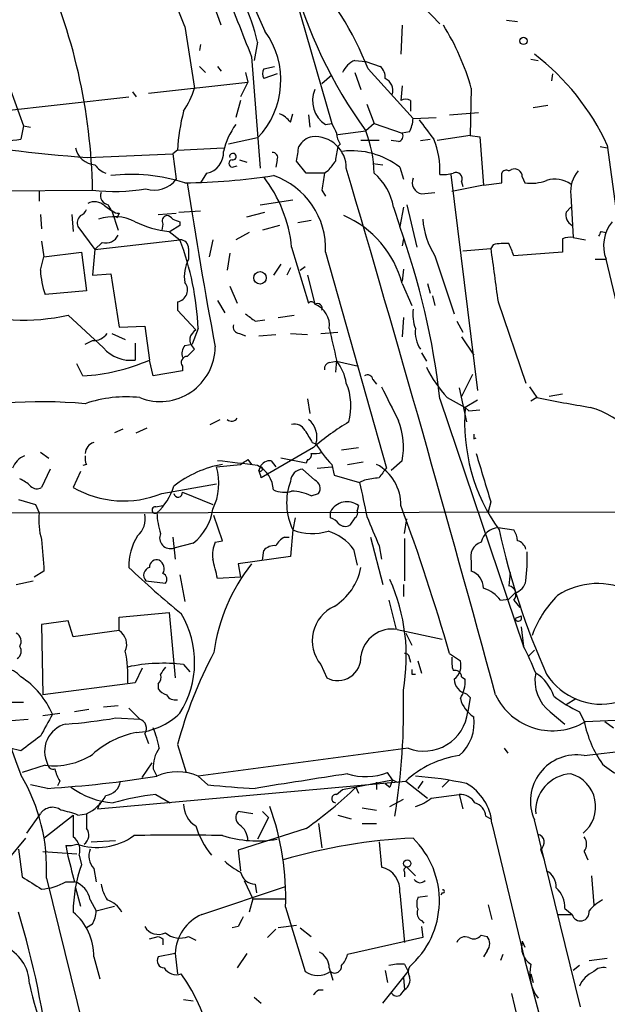
# Model space of a CAD drawing. Extents: x -1334 to 376232, y -349137 to 81772.
# Drawn here: x 418 to 459, y 81295 to 81363 of the extents above; entities that cross this region are included whole.
import ezdxf

# ---------------------------------------------------------------- set-up
doc = ezdxf.new("R2010")
doc.units = 0
doc.header["$MEASUREMENT"] = 0
doc.layers.add('MAIN', color=5, linetype='CONTINUOUS')

msp = doc.modelspace()

# ---------------------------------------------------------------- linework, layer by layer
at = {"layer": 'MAIN'}
for p, q in [((436.626, 81366.6605), (439.674, 81356.0771)), ((415.6287, 81362.9351), (418.1687, 81355.9078)), ((444.5847, 81362.9351), (444.5, 81360.9031)), ((451.866, 81363.2738), (452.628, 81363.1891)), ((429.4293, 81362.8505), (430.1067, 81358.5325)), ((430.53, 81361.5805), (430.4453, 81361.1571)), ((434.5093, 81361.7498), (434.2553, 81360.4798)), ((434.086, 81360.7338), (434.6787, 81352.9445)), ((441.2827, 81360.4798), (442.0447, 81360.3951)), ((442.0447, 81360.3951), (443.0607, 81360.0565)), ((453.5593, 81360.5645), (454.0673, 81360.4798)), ((430.4453, 81360.0565), (430.8687, 81359.6331)), ((431.7153, 81360.0565), (431.9693, 81359.7178)), ((433.6627, 81359.6331), (433.832, 81358.9558)), ((434.9327, 81359.8871), (435.6947, 81360.0565)), ((435.864, 81359.5485), (434.9327, 81359.2098)), ((438.9967, 81358.8711), (439.674, 81359.4638)), ((441.2827, 81359.6331), (441.706, 81358.4478)), ((442.214, 81359.8871), (445.3467, 81356.4158)), ((455.0833, 81359.5485), (454.9987, 81359.0405)), ((426.8893, 81358.1938), (433.832, 81358.9558)), ((433.832, 81358.9558), (433.324, 81357.9398)), ((425.7887, 81358.2785), (426.0427, 81357.9398)), ((444.5847, 81358.7018), (444.5, 81357.6858)), ((449.4107, 81358.5325), (449.326, 81355.2305)), ((415.7133, 81356.8391), (425.5347, 81357.9398)), ((433.324, 81357.6858), (432.9853, 81356.5005)), ((442.1293, 81357.4318), (442.6373, 81356.0771)), ((445.1773, 81357.6858), (445.1773, 81356.9238)), ((436.7953, 81356.1618), (436.9647, 81356.7545)), ((447.8867, 81356.6698), (449.9187, 81356.8391)), ((453.7287, 81357.1778), (454.7447, 81357.3471)), ((438.0653, 81356.6698), (438.15, 81355.8231)), ((439.2507, 81355.9925), (439.674, 81356.0771)), ((442.6373, 81356.0771), (442.0447, 81355.5691)), ((442.6373, 81356.0771), (444.5847, 81355.3998)), ((445.3467, 81356.4158), (446.9553, 81356.5005)), ((418.1687, 81355.9078), (417.9993, 81354.9765)), ((418.1687, 81355.9078), (418.6767, 81355.8231)), ((440.0973, 81355.3151), (442.0447, 81355.5691)), ((445.0927, 81355.4845), (444.5847, 81355.3998)), ((434.5093, 81355.0611), (432.4773, 81354.6378)), ((440.2667, 81354.6378), (440.0973, 81354.4685)), ((442.976, 81354.8918), (441.706, 81354.8918)), ((444.3307, 81354.8071), (443.8227, 81354.8918)), ((445.8547, 81354.8918), (446.532, 81354.9765)), ((449.326, 81355.2305), (447.04, 81354.8918)), ((449.326, 81355.2305), (450.0033, 81355.1458)), ((450.0033, 81355.1458), (450.2573, 81351.7591)), ((422.656, 81353.7065), (428.5827, 81353.9605)), ((428.9213, 81354.2145), (428.5827, 81353.9605)), ((428.5827, 81353.9605), (428.8367, 81352.1825)), ((428.9213, 81354.2145), (432.1387, 81354.3838)), ((458.3853, 81354.4685), (458.8933, 81354.3838)), ((458.8933, 81354.5531), (459.486, 81350.1505)), ((433.2393, 81353.5371), (433.7473, 81353.3678)), ((435.864, 81353.5371), (435.7793, 81353.0291)), ((437.896, 81352.6058), (437.2187, 81353.4525)), ((442.5527, 81353.2831), (443.23, 81353.1985)), ((430.9533, 81352.6058), (430.53, 81351.9285)), ((432.7313, 81353.0291), (433.07, 81353.1138)), ((439.166, 81352.6058), (437.896, 81352.6058)), ((439.42, 81352.7751), (439.166, 81352.6058)), ((444.4153, 81353.0291), (444.6693, 81352.1825)), ((452.0353, 81352.7751), (452.2047, 81352.8598)), ((447.9713, 81352.5211), (449.834, 81337.4505)), ((448.7333, 81352.0131), (448.818, 81351.6745)), ((450.2573, 81351.7591), (451.5273, 81351.9285)), ((452.9667, 81352.3518), (453.136, 81351.9285)), ((413.1733, 81351.3358), (422.9947, 81351.4205)), ((419.2693, 81351.3358), (419.2693, 81350.6585)), ((438.9967, 81351.4205), (439.2507, 81350.9971)), ((445.9393, 81351.1665), (446.8707, 81351.2511)), ((450.2573, 81351.7591), (448.056, 81351.3358)), ((434.6787, 81350.4045), (436.9647, 81350.7431)), ((456.3533, 81351.0818), (456.5227, 81348.1185)), ((423.8413, 81350.3198), (424.3493, 81349.9811)), ((424.3493, 81349.9811), (424.7727, 81348.6265)), ((429.006, 81349.8965), (430.53, 81349.9811)), ((433.7473, 81349.5578), (435.0173, 81349.8965)), ((443.992, 81350.2351), (444.4153, 81348.8805)), ((444.6693, 81350.2351), (444.4153, 81348.8805)), ((444.9233, 81350.4045), (445.6007, 81347.4411)), ((456.0147, 81349.8965), (456.3533, 81350.2351)), ((419.354, 81349.7271), (419.4387, 81348.7111)), ((421.5553, 81349.7271), (421.64, 81348.5418)), ((424.8573, 81349.8118), (424.688, 81349.4731)), ((427.5667, 81349.7271), (428.8367, 81349.8118)), ((429.0907, 81349.2191), (429.0907, 81348.9651)), ((438.2347, 81349.3038), (437.3033, 81349.1345)), ((421.9787, 81348.8805), (423.164, 81347.2718)), ((427.9053, 81349.0498), (427.8207, 81348.6265)), ((428.3287, 81348.5418), (429.0907, 81347.9491)), ((429.0907, 81348.9651), (428.4133, 81348.5418)), ((433.9167, 81348.4571), (432.9853, 81347.9491)), ((436.0333, 81348.9651), (434.848, 81348.6265)), ((458.47, 81348.5418), (458.8087, 81348.4571)), ((419.4387, 81347.8645), (419.608, 81346.7638)), ((423.164, 81347.2718), (429.0907, 81347.9491)), ((423.672, 81347.7798), (423.164, 81347.2718)), ((431.3767, 81347.9491), (431.1227, 81346.7638)), ((444.6693, 81348.0338), (444.5847, 81347.5258)), ((455.7607, 81348.0338), (455.7607, 81347.1025)), ((456.5227, 81348.1185), (457.3693, 81347.9491)), ((419.608, 81346.7638), (422.2327, 81347.1025)), ((422.2327, 81347.1025), (422.5713, 81344.3931)), ((423.164, 81347.2718), (422.9947, 81345.4938)), ((429.6833, 81347.3565), (429.6833, 81346.5945)), ((436.88, 81347.4411), (438.0653, 81343.5465)), ((439.2507, 81347.1025), (443.484, 81332.0318)), ((448.818, 81347.1871), (450.7653, 81347.3565)), ((450.9347, 81347.6105), (450.7653, 81347.3565)), ((455.7607, 81347.1025), (452.374, 81346.8485)), ((419.354, 81345.8325), (419.608, 81346.7638)), ((432.562, 81347.0178), (432.3927, 81345.8325)), ((446.8707, 81346.8485), (448.2253, 81342.7845)), ((458.0467, 81346.5945), (458.8087, 81346.5945)), ((460.0787, 81341.3451), (458.8087, 81346.5945)), ((436.118, 81346.2558), (435.61, 81345.4938)), ((436.7953, 81346.0018), (436.5413, 81345.4938)), ((437.4727, 81345.8325), (437.8113, 81346.0865)), ((444.6693, 81345.9171), (444.5847, 81345.0705)), ((422.9947, 81345.4938), (424.2647, 81345.5785)), ((424.2647, 81345.5785), (424.8573, 81341.8531)), ((437.9807, 81345.4938), (438.4887, 81343.4618)), ((422.5713, 81344.3931), (419.6927, 81344.1391)), ((432.562, 81344.7318), (433.07, 81343.5465)), ((444.5847, 81344.9011), (445.262, 81343.3771)), ((446.3627, 81344.9011), (446.532, 81344.2238)), ((431.7153, 81343.7158), (432.2233, 81342.8691)), ((446.7013, 81344.0545), (446.8707, 81343.3771)), ((428.9213, 81343.6311), (428.9213, 81343.0385)), ((428.9213, 81343.0385), (430.1913, 81341.6838)), ((451.2733, 81343.6311), (453.2207, 81337.9585)), ((423.7567, 81340.4138), (421.3013, 81342.6998)), ((434.34, 81342.2765), (435.0173, 81342.3611)), ((435.9487, 81342.5305), (437.0493, 81342.6998)), ((444.6693, 81342.5305), (444.5847, 81341.1758)), ((448.3947, 81342.2765), (448.818, 81341.5145)), ((424.8573, 81341.8531), (426.6353, 81341.9378)), ((426.6353, 81341.9378), (426.974, 81339.5671)), ((430.3607, 81341.7685), (429.9373, 81340.6678)), ((422.4867, 81340.6678), (422.9947, 81340.9218)), ((424.3493, 81341.4298), (425.2807, 81341.0065)), ((433.2393, 81341.4298), (433.6627, 81341.2605)), ((434.594, 81341.2605), (435.7793, 81341.3451)), ((436.7953, 81341.4298), (437.9807, 81341.3451)), ((438.912, 81341.4298), (440.0973, 81341.5145)), ((448.7333, 81341.1758), (449.58, 81339.9058)), ((425.958, 81340.7525), (425.958, 81339.5671)), ((429.4293, 81340.5831), (429.9373, 81340.6678)), ((427.228, 81338.4665), (426.974, 81339.5671)), ((440.0127, 81339.5671), (439.928, 81338.7205)), ((445.9393, 81340.0751), (446.278, 81339.4825)), ((422.3173, 81338.4665), (421.894, 81339.3131)), ((429.26, 81339.1438), (429.26, 81338.8051)), ((439.5047, 81339.3978), (440.0127, 81339.4825)), ((440.0127, 81339.4825), (441.5367, 81339.1438)), ((429.26, 81338.8051), (427.228, 81338.4665)), ((442.5527, 81338.2125), (442.8067, 81337.8738)), ((449.4953, 81338.5511), (448.7333, 81337.0271)), ((448.564, 81337.6198), (449.072, 81335.2491)), ((453.4747, 81337.7045), (453.9827, 81336.9425)), ((437.9807, 81336.8578), (438.15, 81335.8418)), ((447.2093, 81336.8578), (453.0513, 81319.5858)), ((447.7173, 81336.9425), (448.9873, 81336.2651)), ((449.834, 81336.7731), (448.9873, 81336.2651)), ((453.9827, 81336.9425), (453.5593, 81336.6885)), ((455.7607, 81337.1965), (454.8293, 81337.0271)), ((448.9873, 81336.2651), (449.2413, 81336.0111)), ((448.9873, 81336.2651), (449.2413, 81336.0111)), ((449.2413, 81336.0111), (450.0033, 81336.0958)), ((431.2073, 81335.0798), (431.8847, 81335.4185)), ((425.1113, 81334.7411), (424.5187, 81334.4871)), ((426.0427, 81334.4871), (426.8047, 81334.8258)), ((449.58, 81334.0638), (449.7493, 81334.1485)), ((438.404, 81333.4711), (434.7633, 81331.3545)), ((438.3193, 81333.8098), (438.5733, 81333.7251)), ((440.3513, 81333.3018), (441.5367, 81333.4711)), ((419.354, 81333.1325), (419.9467, 81332.7091)), ((437.896, 81332.3705), (436.118, 81332.7091)), ((422.5713, 81332.2858), (422.3173, 81332.2011)), ((431.6307, 81332.1165), (433.324, 81332.2858)), ((433.832, 81332.6245), (434.086, 81332.2858)), ((434.6787, 81332.1165), (434.594, 81331.8625)), ((435.4407, 81332.5398), (435.7793, 81332.1165)), ((437.9807, 81332.6245), (437.896, 81332.3705)), ((438.658, 81332.0318), (439.674, 81332.1165)), ((439.674, 81332.2858), (439.8433, 81331.5238)), ((440.7747, 81332.2858), (441.8753, 81332.4551)), ((444.5847, 81332.5398), (443.8227, 81331.8625)), ((420.0313, 81331.9471), (419.4387, 81330.6771)), ((422.148, 81331.7778), (421.64, 81330.6771)), ((438.4887, 81331.1851), (437.642, 81331.9471)), ((439.8433, 81331.5238), (441.6213, 81331.0158)), ((427.8207, 81330.2538), (431.6307, 81330.9311)), ((441.96, 81331.1851), (441.6213, 81331.0158)), ((429.26, 81330.3385), (431.3767, 81329.4918)), ((438.2347, 81330.0845), (438.7427, 81330.2538)), ((417.83, 81329.8305), (419.0153, 81329.4918)), ((419.0153, 81329.4918), (419.2693, 81328.8991)), ((427.3973, 81329.3225), (427.9053, 81329.4071)), ((441.5367, 81329.4071), (441.452, 81329.0685)), ((450.7653, 81329.6611), (450.596, 81328.9838)), ((406.4847, 81328.8991), (461.3487, 81328.9838)), ((432.054, 81326.9518), (431.4613, 81328.7298)), ((437.134, 81328.5605), (436.9647, 81327.7138)), ((439.5893, 81328.5605), (439.5893, 81328.9838)), ((441.2827, 81328.5605), (440.944, 81328.0525)), ((444.754, 81327.4598), (444.9233, 81328.4758)), ((451.2733, 81327.8831), (452.374, 81327.7138)), ((428.5827, 81327.2058), (428.752, 81325.6818)), ((436.372, 81327.2058), (436.7107, 81327.2058)), ((436.9647, 81327.7138), (436.7953, 81325.8511)), ((442.3833, 81327.2058), (443.23, 81323.9038)), ((430.022, 81326.7825), (428.6673, 81326.4438)), ((431.546, 81326.8671), (432.054, 81326.9518)), ((442.976, 81326.6131), (443.1453, 81325.6818)), ((444.754, 81327.1211), (444.754, 81324.1578)), ((436.7953, 81325.8511), (433.1547, 81325.3431)), ((434.848, 81325.5971), (434.9327, 81326.2745)), ((441.198, 81326.3591), (441.452, 81325.2585)), ((433.1547, 81325.3431), (433.324, 81324.4118)), ((449.4107, 81325.5125), (449.4107, 81324.8351)), ((419.608, 81324.8351), (418.9307, 81324.4118)), ((429.0907, 81324.5811), (429.4293, 81322.7185)), ((433.324, 81324.4118), (431.7153, 81324.3271)), ((452.12, 81324.7505), (452.0353, 81323.8191)), ((417.6607, 81323.9038), (418.846, 81324.1578)), ((426.72, 81324.1578), (428.0747, 81323.9885)), ((444.6693, 81323.9038), (444.6693, 81323.0571)), ((452.0353, 81322.8878), (452.4587, 81323.3111)), ((443.6533, 81322.8031), (444.1613, 81320.7711)), ((451.4427, 81322.8031), (452.0353, 81322.8878)), ((452.374, 81322.8031), (452.7973, 81322.2951)), ((424.8573, 81321.6178), (428.3287, 81321.9565)), ((428.3287, 81321.9565), (428.752, 81317.3845)), ((452.882, 81321.7025), (452.4587, 81321.5331)), ((421.3013, 81321.3638), (419.4387, 81321.1098)), ((419.4387, 81321.1098), (419.5233, 81316.1991)), ((421.64, 81320.2631), (421.3013, 81321.3638)), ((424.8573, 81320.6865), (424.8573, 81321.6178)), ((424.8573, 81320.6865), (421.64, 81320.2631)), ((444.246, 81320.7711), (447.3787, 81320.0938)), ((444.8387, 81320.5171), (445.262, 81319.6705)), ((452.882, 81320.9405), (453.0513, 81319.5858)), ((447.8867, 81319.0778), (448.6487, 81318.5698)), ((453.39, 81318.9085), (453.8133, 81319.3318)), ((429.3447, 81318.3158), (429.768, 81317.8078)), ((438.912, 81318.3158), (439.3353, 81317.3845)), ((445.0927, 81318.7391), (445.1773, 81318.4851)), ((445.6853, 81318.5698), (445.9393, 81317.7231)), ((426.466, 81318.0618), (425.958, 81317.0458)), ((445.262, 81317.6385), (445.516, 81317.6385)), ((425.958, 81317.0458), (419.5233, 81316.1991)), ((427.5667, 81316.9611), (427.5667, 81316.6225)), ((448.7333, 81317.4691), (448.9873, 81317.2998)), ((449.072, 81316.2838), (449.326, 81316.0298)), ((416.9833, 81315.6911), (418.1687, 81315.6911)), ((449.326, 81316.0298), (449.1567, 81315.0138)), ((456.0147, 81315.5218), (456.692, 81315.9451)), ((419.5233, 81314.7598), (420.7087, 81314.9291)), ((422.7407, 81315.1831), (421.7247, 81315.0138)), ((424.7727, 81315.4371), (423.7567, 81315.3525)), ((425.5347, 81315.2678), (426.2967, 81314.5058)), ((454.914, 81315.0138), (455.93, 81314.1671)), ((456.946, 81315.0138), (457.2847, 81314.3365)), ((417.322, 81314.4211), (418.5073, 81314.5058)), ((424.6033, 81314.5905), (426.2967, 81314.5058)), ((457.3693, 81314.3365), (460.6713, 81314.5058)), ((458.724, 81314.3365), (459.3167, 81313.9131)), ((426.6353, 81313.4898), (426.8893, 81312.8125)), ((457.2847, 81311.9658), (472.7787, 81313.8285)), ((428.9213, 81312.7278), (429.514, 81310.7805)), ((417.9993, 81312.3045), (417.2373, 81312.4738)), ((445.008, 81312.4738), (430.3607, 81310.5265)), ((451.6967, 81312.4738), (451.9507, 81312.1351)), ((426.466, 81310.4418), (427.1433, 81311.4578)), ((419.6927, 81311.2885), (418.084, 81310.7805)), ((427.228, 81311.0345), (427.482, 81310.5265)), ((443.9073, 81310.2725), (443.5687, 81310.7805)), ((420.7087, 81310.1878), (420.5393, 81309.8491)), ((423.3333, 81308.2405), (444.8387, 81310.1878)), ((431.038, 81309.9338), (430.3607, 81310.5265)), ((440.436, 81309.5951), (443.9073, 81310.2725)), ((442.8067, 81310.1031), (442.8067, 81309.5951)), ((442.8067, 81310.1031), (442.8067, 81309.5951)), ((443.3993, 81310.0185), (443.738, 81309.7645)), ((443.9073, 81310.2725), (443.738, 81309.7645)), ((443.9073, 81310.2725), (444.246, 81310.1031)), ((444.8387, 81310.1878), (446.3627, 81309.0025)), ((446.024, 81310.1878), (445.6853, 81309.6798)), ((447.8867, 81310.2725), (447.3787, 81309.7645)), ((419.862, 81309.6798), (418.6767, 81309.9338)), ((440.0127, 81309.2565), (440.436, 81309.5951)), ((441.3673, 81309.7645), (441.5367, 81309.3411)), ((423.5027, 81308.6638), (423.3333, 81308.2405)), ((427.3973, 81309.2565), (428.4133, 81308.6638)), ((443.738, 81308.4098), (444.6693, 81308.9178)), ((446.6167, 81309.0025), (448.564, 81309.2565)), ((448.564, 81309.2565), (448.818, 81308.2405)), ((434.1707, 81307.9018), (433.1547, 81308.0711)), ((434.848, 81308.0711), (435.2713, 81307.6478)), ((441.7907, 81308.3251), (442.8067, 81308.1558)), ((418.4227, 81306.5471), (419.354, 81307.9018)), ((419.608, 81306.2085), (421.64, 81307.8171)), ((421.9787, 81307.8171), (422.5713, 81307.9018)), ((435.2713, 81307.6478), (434.5093, 81306.1238)), ((440.0973, 81307.8171), (441.0287, 81307.5631)), ((450.4267, 81307.7325), (450.7653, 81307.5631)), ((457.0307, 81294.4398), (453.8133, 81307.4785)), ((437.896, 81306.8858), (433.1547, 81305.3618)), ((438.7427, 81307.2245), (438.9967, 81305.5311)), ((441.7907, 81307.2245), (442.8067, 81307.2245)), ((450.85, 81307.2245), (453.136, 81297.6571)), ((417.2373, 81304.8538), (418.338, 81306.2085)), ((422.91, 81305.9545), (424.6033, 81306.0391)), ((442.976, 81305.9545), (443.1453, 81304.1765)), ((417.83, 81305.4465), (418.084, 81303.4991)), ((419.5233, 81305.2771), (421.894, 81305.1078)), ((421.132, 81305.7005), (421.2167, 81305.1925)), ((433.1547, 81305.3618), (433.324, 81303.9225)), ((454.2367, 81305.4465), (454.4907, 81304.6845)), ((457.2847, 81305.2771), (457.5387, 81304.6845)), ((422.0633, 81305.0231), (422.2327, 81304.3458)), ((423.0793, 81304.0918), (423.2487, 81303.1605)), ((444.754, 81303.8378), (444.754, 81303.4991)), ((444.9233, 81304.1765), (445.516, 81303.5838)), ((419.7773, 81303.4145), (425.958, 81278.5225)), ((421.132, 81303.1605), (421.7247, 81303.1605)), ((433.578, 81303.2451), (434.1707, 81301.9751)), ((457.7927, 81303.5838), (457.962, 81301.5518)), ((421.8093, 81302.7371), (422.148, 81301.4671)), ((430.6147, 81300.8745), (436.4567, 81302.8218)), ((434.34, 81302.9911), (434.4247, 81302.3985)), ((422.8253, 81301.8905), (423.2487, 81301.1285)), ((434.1707, 81301.9751), (433.9167, 81301.0438)), ((434.1707, 81301.9751), (436.4567, 81301.9751)), ((444.4153, 81302.3985), (444.754, 81298.9271)), ((446.3627, 81302.1445), (445.6853, 81302.0598)), ((447.3787, 81302.3985), (447.294, 81302.2291)), ((423.2487, 81301.1285), (424.5187, 81301.4671)), ((436.4567, 81301.3825), (437.8113, 81296.8951)), ((450.596, 81301.5518), (450.85, 81300.5358)), ((455.93, 81301.2978), (456.438, 81300.8745)), ((445.9393, 81300.4511), (446.1087, 81300.2818)), ((455.422, 81300.8745), (456.438, 81300.8745)), ((422.9947, 81300.1971), (422.5713, 81299.9431)), ((433.1547, 81300.0278), (432.7313, 81299.9431)), ((435.1867, 81299.2658), (435.7793, 81299.8585)), ((437.2187, 81300.1125), (435.9487, 81299.9431)), ((437.4727, 81299.9431), (438.2347, 81299.3505)), ((445.9393, 81300.0278), (446.024, 81299.2658)), ((426.974, 81299.1811), (427.5667, 81299.3505)), ((427.9053, 81299.1811), (427.9053, 81298.7578)), ((429.6833, 81299.3505), (430.1913, 81299.0965)), ((446.024, 81299.2658), (440.7747, 81298.0805)), ((450.088, 81299.4351), (450.5113, 81299.3505)), ((452.9667, 81299.0118), (453.136, 81298.5885)), ((450.5113, 81298.3345), (450.2573, 81297.9111)), ((423.0793, 81297.9111), (423.5027, 81296.3871)), ((428.752, 81298.1651), (427.5667, 81297.9111)), ((428.752, 81298.1651), (428.9213, 81296.7258)), ((433.7473, 81298.1651), (433.07, 81297.1491)), ((451.612, 81298.0805), (451.4427, 81297.6571)), ((453.136, 81297.6571), (455.422, 81289.1058)), ((457.6233, 81297.6571), (458.8933, 81297.8265)), ((439.5047, 81297.1491), (439.7587, 81296.3025)), ((443.3993, 81296.9798), (443.5687, 81296.1331)), ((444.754, 81297.4031), (445.008, 81296.8951)), ((456.946, 81297.3185), (456.5227, 81296.9798)), ((443.23, 81294.6938), (445.008, 81296.8951)), ((444.6693, 81296.4718), (444.754, 81295.6251)), ((453.5593, 81296.7258), (453.7287, 81296.1331)), ((438.7427, 81295.6251), (439.0813, 81295.6251)), ((444.5, 81295.2865), (444.754, 81295.6251)), ((429.3447, 81294.9478), (430.022, 81294.8631)), ((434.2553, 81295.1171), (434.7633, 81294.6938)), ((452.2047, 81295.3711), (452.628, 81293.5931))]:
    msp.add_line(p, q, dxfattribs=at)
for centre, radius in [((453.0513, 81361.8345), 0.254), ((434.6759, 81345.3054), 0.4372), ((444.9444, 81304.4305), 0.2548)]:
    msp.add_circle(centre, radius, dxfattribs=at)
for centre, radius, start, end in [((769.8019, 81513.1428), 367.1109, 199.622494, 204.224604), ((170.9298, 81260.9259), 277.868, 21.518981, 27.193745), ((337.0363, 81329.0123), 100.8119, 19.663542, 33.643046), ((526.6577, 81439.363), 110.1832, 210.40771, 223.858146), ((382.9995, 81350.7361), 40.0011, 0.980353, 24.654712), ((469.1271, 81375.1249), 33.4049, 195.128921, 215.832493), ((420.7825, 81351.353), 23.0682, 21.712624, 42.422136), ((1660.7822, 81850.012), 1320.6728, 201.5158213, 201.7450051), ((420.2809, 81358.3467), 14.6297, 13.451116, 25.428625), ((432.9837, 81353.8984), 17.0681, 15.753899, 31.968235), ((430.2978, 81359.0909), 5.8289, 316.263024, 35.936243), ((443.5944, 81347.521), 16.8377, 24.685755, 52.633758), ((441.8757, 81359.0401), 1.557, 112.38634, 157.61366), ((435.5674, 81359.5484), 0.7194, 151.913927, 208.079046), ((442.4132, 81359.3065), 0.9908, 354.399307, 49.194862), ((443.0383, 81358.3756), 0.909, 342.950567, 66.599455), ((423.3977, 81360.7256), 7.0584, 327.41002, 341.897988), ((440.3206, 81357.6704), 1.99, 157.005179, 237.476693), ((444.8386, 81357.0511), 0.7194, 61.913927, 118.079046), ((441.9835, 81353.5609), 13.0785, 165.100104, 177.135451), ((435.2283, 81354.9333), 1.9912, 38.095812, 66.153792), ((609.1782, 81440.4184), 189.3281, 206.453857, 206.683026), ((443.0898, 81356.531), 2.2598, 332.413275, 357.077961), ((784.9277, 81609.6536), 423.3205, 216.756662, 216.985845), ((436.7546, 81353.1556), 4.7176, 143.03367, 168.082444), ((441.5348, 81355.4838), 1.5244, 183.158773, 213.708832), ((433.9821, 81352.4158), 8.6573, 1.257562, 21.360574), ((444.2601, 81355.1881), 0.3875, 280.497939, 33.11188), ((427.7789, 81434.7414), 81.1967, 258.603035, 266.382664), ((417.0421, 81360.0381), 5.1513, 255.051388, 280.708752), ((438.5308, 81353.876), 1.2873, 99.456468, 152.594912), ((438.5092, 81352.9731), 2.181, 359.24864, 94.995116), ((441.8527, 81352.8618), 5.3674, 356.360674, 23.202795), ((423.2317, 81354.6427), 1.4458, 190.315835, 267.316101), ((430.6569, 81354.0593), 1.4835, 281.525816, 2.723923), ((432.7858, 81353.7608), 0.2303, 256.307781, 193.637985), ((435.5676, 81353.7064), 0.3413, 330.265529, 97.11877), ((183.2993, 81396.2862), 257.5069, 350.424912, 350.654091), ((694.0165, 81311.6349), 257.5067, 170.424926, 170.654106), ((441.0737, 81348.6918), 5.4753, 52.388149, 96.688379), ((432.7525, 81353.2831), 0.2549, 94.771109, 265.228891), ((609.0239, 81226.1139), 211.6803, 143.018223, 143.247406), ((424.4338, 81354.0448), 1.526, 213.682778, 250.562881), ((735.3851, 81309.6912), 299.3116, 171.756654, 171.985854), ((-1276.16, 80846.5242), 1789.982, 15.2119745, 16.4345104), ((439.9206, 81349.481), 4.1406, 10.493342, 48.996316), ((447.4209, 81355.3571), 2.8439, 265.732946, 284.661219), ((448.3354, 81352.2079), 0.443, 333.915005, 116.073378), ((451.8659, 81352.4365), 0.3786, 63.421413, 153.434949), ((282.1773, 81352.2672), 169.3503, 359.885409, 0.114558), ((452.4163, 81352.3518), 0.5503, 0, 112.613458), ((458.5213, 81351.3542), 2.1851, 139.43767, 187.161443), ((425.7058, 81340.5803), 11.9435, 71.834627, 96.930205), ((427.2818, 81353.3954), 1.972, 253.447972, 322.043982), ((428.7645, 81397.8702), 45.9465, 270.829042, 278.568311), ((769.7132, 81403.9921), 344.0763, 188.703089, 190.633935), ((427.3225, 81346.4926), 9.6044, 5.667558, 37.59318), ((433.8558, 81347.3297), 5.3997, 357.588479, 71.042261), ((446.1053, 81351.9657), 0.8163, 158.331539, 258.26607), ((453.5596, 81355.0598), 3.1598, 262.295838, 290.380321), ((455.25, 81350.2597), 1.9305, 55.143413, 107.79578), ((424.5525, 81364.8878), 13.5571, 263.401762, 279.199898), ((424.1852, 81351.0341), 0.6361, 160.052295, 261.87372), ((423.1375, 81349.6266), 0.9878, 44.565266, 119.172914), ((421.8519, 81350.3619), 0.778, 292.371723, 337.628278), ((424.8221, 81350.5527), 0.7418, 191.525044, 272.720065), ((456.8471, 81349.7129), 0.8524, 167.561596, 241.318192), ((422.6349, 81349.1345), 0.7037, 133.785044, 201.16028), ((424.4891, 81346.3221), 3.2481, 63.113088, 109.254416), ((429.1189, 81355.7954), 7.2965, 244.328724, 263.782772), ((428.2299, 81349.2615), 0.3875, 100.497939, 213.11188), ((428.1167, 81349.0917), 0.5524, 32.493463, 85.577431), ((471.1867, 81476.3037), 133.8752, 251.443679, 251.672862), ((437.6923, 81343.1058), 7.1224, 14.599722, 66.602087), ((451.6539, 81349.8541), 5.6491, 184.727676, 212.143855), ((461.2724, 81347.5436), 2.6402, 140.608443, 201.068361), ((395.6766, 81331.2179), 51.8404, 6.245772, 19.9202), ((373.7204, 81390.6924), 94.6529, 333.327125, 333.556335), ((423.9385, 81348.6488), 0.909, 252.950567, 336.599455), ((429.1331, 81347.3989), 0.5518, 355.593331, 94.406669), ((410.3977, 81340.8873), 19.9824, 2.52749, 20.695451), ((456.3113, 81346.5503), 1.5824, 82.322568, 110.362373), ((1382.3618, 81472.4928), 939.9634, 187.6504378, 187.8796225), ((451.739, 81344.3478), 3.3604, 84.941414, 103.848085), ((240.5633, 81262.6003), 227.9507, 21.690305, 21.919497), ((431.9701, 81345.409), 2.5758, 152.597325, 189.456471), ((425.3348, 81346.1482), 5.9891, 183.021587, 199.600348), ((548.6704, 81359.224), 139.4208, 186.106399, 200.406453), ((428.7789, 81344.4571), 0.8382, 279.781478, 39.107122), ((418.1207, 81357.0282), 14.6772, 252.394025, 282.515512), ((438.2558, 81343.3983), 0.2414, 15.250955, 142.11877), ((438.658, 81343.1485), 0.3561, 342.007697, 118.385751), ((437.956, 81341.9907), 1.5646, 351.835198, 70.094173), ((448.1383, 81342.7841), 2.8121, 173.076147, 201.171067), ((561.0132, 81511.8714), 211.6803, 233.014185, 233.243346), ((430.8692, 81340.7521), 1.1522, 126.039438, 162.889228), ((433.2581, 81341.8907), 0.4613, 163.399492, 267.664214), ((990.1082, 81467.6677), 564.814, 192.879647, 193.10883), ((447.6638, 81341.5143), 2.1628, 173.250234, 213.230106), ((423.0688, 81342.0436), 1.1242, 266.220843, 326.90926), ((430.7338, 81341.0641), 0.9662, 178.398651, 229.52928), ((425.6392, 81342.0232), 2.4767, 220.528025, 277.395602), ((427.7072, 81340.5129), 3.8388, 248.443315, 359.785075), ((430.191, 81339.9905), 0.965, 142.117206, 195.260326), ((556.8526, 81213.0752), 179.6053, 134.885409, 135.114591), ((421.6184, 81351.8251), 13.3769, 272.994891, 293.60083), ((429.5986, 81339.3978), 0.4233, 89.986464, 216.875312), ((439.6146, 81338.9576), 0.4537, 104.017867, 188.59446), ((437.5661, 81337.4827), 3.1599, 8.660141, 39.26185), ((454.7089, 81343.2445), 9.4126, 206.401444, 222.030467), ((442.1717, 81338.1419), 0.3875, 10.497939, 123.11188), ((436.9063, 81336.3621), 4.1067, 344.274994, 22.875613), ((1036.4125, 81632.8689), 662.6372, 206.4514264, 206.6806095), ((425.3229, 81328.3509), 8.6466, 83.533506, 109.148259), ((477.0043, 81452.9655), 118.285, 258.776989, 260.611147), ((419.3739, 81300.7254), 35.9288, 85.029776, 102.830469), ((461.7671, 81335.2038), 12.8238, 175.252758, 215.737382), ((455.6449, 81329.4642), 7.1069, 18.998379, 73.124464), ((432.6989, 81335.7204), 0.43, 224.594857, 329.648618), ((437.0495, 81334.1909), 1.5934, 343.00249, 50.393324), ((437.0635, 81334.2474), 0.8524, 28.681808, 102.43184), ((451.0107, 81318.6463), 19.4603, 121.442741, 130.377144), ((439.8356, 81333.5166), 4.8485, 348.37743, 22.011633), ((649.6997, 81461.2088), 246.8039, 210.84815, 211.077377), ((534.2299, 81334.2331), 84.6501, 179.885341, 180.114592), ((423.3044, 81333.0233), 0.8181, 105.971371, 178.283812), ((444.5925, 81337.1878), 6.9441, 209.910776, 224.903734), ((418.8459, 81331.4394), 1.5563, 112.381136, 157.627074), ((423.4179, 81332.709), 0.9465, 169.683783, 206.559637), ((437.9665, 81332.9209), 0.2967, 272.742842, 25.321376), ((438.4465, 81334.6127), 1.5791, 262.29219, 290.390429), ((1296.927, 81585.3529), 883.9502, 196.5844994, 196.8136837), ((433.4085, 81324.7508), 7.6558, 100.190716, 128.26475), ((427.8113, 81330.9513), 3.9932, 333.236028, 16.96559), ((421.5801, 81237.2388), 95.8384, 82.246802, 83.929448), ((348.8953, 81459.4667), 152.6538, 303.578089, 303.807251), ((433.5895, 81330.3988), 2.0234, 3.087945, 62.962602), ((434.6998, 81331.9683), 0.1496, 225, 98.103038), ((435.3772, 81331.7567), 0.7857, 85.364144, 152.746832), ((441.2746, 81329.4472), 3.2257, 359.287703, 61.642582), ((612.5389, 81204.7053), 211.6403, 143.014163, 143.243367), ((307.6712, 81289.281), 133.8752, 18.316987, 18.546157), ((437.6842, 81331.0582), 0.8899, 92.718042, 177.275526), ((484.818, 81077.27), 257.5067, 99.351396, 99.580579), ((417.0243, 81329.1086), 2.3374, 45.013866, 67.608665), ((419.1121, 81331.2091), 0.6243, 225.772379, 301.546171), ((425.162, 81336.7683), 7.0361, 239.963018, 292.201371), ((424.5604, 81332.0667), 4.3092, 312.686543, 342.3732), ((440.8732, 81329.6069), 4.3428, 159.883887, 205.843441), ((438.2664, 81330.6242), 0.6034, 322.129181, 68.380224), ((1034.5635, 81456.8333), 606.144, 191.9800052, 192.2091829), ((428.9637, 81330.2962), 0.2993, 188.140927, 8.124688), ((436.3499, 81332.0383), 1.7, 244.199169, 288.169559), ((436.8488, 81327.419), 3.0043, 62.528276, 89.404959), ((427.3691, 81329.0967), 0.2276, 82.88123, 299.741759), ((440.7382, 81328.3893), 1.2936, 51.884565, 152.640628), ((314.9326, 81281.2056), 138.2429, 15.899692, 20.406144), ((424.0113, 81328.3914), 4.7691, 173.888933, 196.505001), ((425.0801, 81328.4862), 1.5895, 311.212037, 11.920033), ((432.9348, 81329.1193), 5.4572, 182.312515, 197.703514), ((427.7356, 81329.6614), 3.6764, 308.45633, 352.052831), ((439.2506, 81327.4598), 1.1516, 36.024081, 72.896174), ((441.1132, 81328.8992), 0.3787, 296.585347, 26.55152), ((950.586, 81539.318), 550.3738, 202.506082, 202.73525), ((440.6174, 81328.5848), 0.6245, 225.797976, 301.531771), ((451.4328, 81326.4976), 1.3947, 96.567033, 164.636425), ((429.4658, 81325.2114), 3.933, 148.086806, 181.781948), ((428.4252, 81327.1567), 0.7529, 156.260814, 288.757427), ((437.0914, 81325.8937), 1.4964, 118.735138, 151.264862), ((438.3124, 81331.1505), 3.6915, 248.587399, 287.460134), ((438.404, 81324.3271), 3.4548, 36.027373, 72.897271), ((501.3658, 81338.5242), 51.1629, 192.198173, 204.093034), ((451.1034, 81326.8669), 1.527, 3.187323, 33.684864), ((969.871, 81368.2606), 551.9739, 184.283116, 184.5123), ((433.8321, 81325.9358), 2.4685, 157.835246, 185.905982), ((435.6825, 81325.6273), 0.9905, 84.391856, 139.200438), ((450.4582, 81325.8354), 1.0961, 109.739268, 197.13232), ((452.4587, 81326.1898), 0.7806, 12.526419, 77.473581), ((438.0097, 81325.8089), 15.3003, 353.805001, 1.426518), ((427.4668, 81325.1375), 0.4952, 68.127696, 185.609274), ((427.3128, 81325.0045), 0.6825, 330.245747, 60.264491), ((92.8945, 81240.3603), 349.0701, 13.918662, 14.147861), ((443.8734, 81317.5391), 12.5178, 141.432834, 172.548484), ((470.947, 81372.8079), 65.8738, 226.418707, 230.645491), ((427.1131, 81324.5509), 0.5559, 104.49122, 225), ((427.7641, 81324.2707), 0.4197, 317.742842, 70.334234), ((437.7728, 81325.7983), 3.9966, 301.202242, 349.778757), ((449.019, 81323.6604), 1.2383, 359.509553, 71.559198), ((431.6921, 81318.8778), 13.1865, 349.778476, 24.006033), ((451.8931, 81323.2072), 0.6282, 319.959683, 76.917197), ((452.0848, 81324.4138), 1.1644, 288.730606, 347.299334), ((458.2233, 81318.8166), 5.1531, 62.701001, 122.929898), ((449.5797, 81321.4479), 2.3038, 36.033225, 72.895077), ((461.0519, 81317.5964), 7.9024, 135.433223, 159.624283), ((440.9642, 81319.9842), 2.6449, 115.074869, 219.110462), ((423.4871, 81318.4692), 6.6282, 327.717162, 30.887261), ((452.6873, 81321.5755), 0.2325, 190.507631, 33.11583), ((417.3702, 81319.9376), 0.6483, 327.133605, 63.375657), ((424.2054, 81319.7128), 1.1718, 336.583121, 56.197373), ((443.8913, 81318.5916), 2.2082, 80.756508, 171.748804), ((417.4257, 81319.2433), 0.597, 302.369607, 35.007745), ((417.6639, 81317.5541), 7.8027, 356.26486, 12.531516), ((458.0297, 81304.9564), 30.1279, 151.866624, 165.051751), ((440.0971, 81318.8054), 1.6122, 241.802502, 3.66656), ((444.7963, 81318.7814), 0.2994, 351.878017, 98.121983), ((435.3044, 81310.3951), 19.9855, 21.510099, 27.378571), ((427.8996, 81306.6768), 11.7284, 82.922368, 102.055622), ((450.4242, 81318.5697), 2.3818, 173.875783, 196.518371), ((447.4573, 81318.2614), 1.2307, 308.613274, 14.512756), ((416.6094, 81316.2062), 1.878, 42.259118, 121.480185), ((427.1433, 81317.4268), 0.6294, 312.276138, 19.655661), ((554.8937, 81233.2253), 152.6259, 146.192738, 146.421942), ((529.9119, 81317.8078), 84.6501, 179.885408, 180.114592), ((448.2723, 81317.4503), 0.4614, 2.33528, 106.573158), ((456.6115, 81317.1955), 2.7643, 168.996968, 232.114836), ((452.2943, 81315.1513), 3.0308, 18.53, 58.05353), ((458.4649, 81320.0678), 4.5143, 212.556855, 284.179386), ((414.6477, 81312.4224), 6.0583, 23.565802, 56.411182), ((449.2607, 81317.3019), 1.0354, 180.116207, 259.499656), ((446.5831, 81317.1811), 2.4071, 329.104822, 2.826508), ((428.4983, 81317.3), 1.1519, 216.026276, 252.884837), ((428.7774, 81316.5633), 0.7174, 210.507657, 281.571512), ((399.3399, 81315.1659), 45.3502, 350.566009, 1.733535), ((455.0797, 81318.1035), 4.4083, 205.594886, 301.291427), ((450.639, 81316.4281), 2.0481, 193.640671, 238.863522), ((460.9776, 81323.5125), 9.4065, 231.857689, 244.621346), ((800.7876, 81102.4018), 435.865, 150.829849, 151.059026), ((425.7525, 81318.334), 4.7683, 273.489164, 314.433272), ((446.0953, 81315.3559), 3.0805, 249.330533, 353.623863), ((421.6147, 81312.2621), 1.9653, 104.21868, 206.894918), ((418.9453, 81346.5366), 32.4433, 273.864706, 280.043551), ((426.085, 81313.8708), 0.6694, 325.303222, 71.562344), ((446.6475, 81314.2296), 2.9661, 310.250764, 8.638219), ((464.99, 81315.8848), 7.8593, 191.361688, 215.033767), ((427.3197, 81307.2105), 6.4909, 101.346287, 131.783816), ((418.0899, 81310.4437), 9.7745, 11.987166, 20.789925), ((672.6704, 80974.1458), 423.3305, 126.754624, 126.983812), ((420.2952, 81316.2128), 4.9611, 263.024394, 302.965816), ((429.393, 81311.1797), 2.1698, 143.387293, 183.836909), ((420.2429, 81311.3942), 0.3815, 183.170666, 289.460862), ((449.5681, 81305.0704), 6.9681, 98.28511, 132.743504), ((456.7459, 81308.7962), 3.215, 80.352517, 204.19573), ((463.2135, 81316.9853), 7.2939, 230.303253, 255.186988), ((422.814, 81311.5211), 2.492, 191.260332, 212.346343), ((428.9213, 81307.2664), 3.5637, 66.177573, 113.820956), ((691.5586, 79701.5052), 1628.615, 98.8579918, 99.0871735), ((442.0519, 81314.6884), 4.1919, 252.260952, 291.213068), ((456.505, 81308.0867), 2.6135, 93.327582, 184.056877), ((455.6955, 81308.4008), 2.3874, 309.063475, 74.006475), ((406.941, 81304.0611), 12.8526, 357.11629, 30.638907), ((415.0004, 81388.1448), 78.6155, 273.545448, 279.135379), ((423.7565, 81310.3573), 1.1976, 278.136869, 351.863132), ((443.5228, 81283.8738), 26.7271, 78.016833, 85.723144), ((447.3144, 81306.9373), 3.5472, 4.643992, 60.298393), ((424.9544, 81314.6039), 5.9629, 234.251322, 264.993217), ((435.9037, 81351.598), 41.9474, 263.338959, 267.863651), ((421.0062, 81330.7848), 29.2648, 305.249451, 314.087363), ((421.3435, 81310.569), 2.9362, 294.718172, 331.585454), ((429.2639, 81292.2201), 17.1384, 96.252694, 106.36875), ((439.9704, 81308.9601), 0.2993, 81.878017, 261.856362), ((444.4658, 81311.6785), 3.4333, 287.811683, 308.791426), ((448.6204, 81308.0429), 1.2149, 30.734063, 92.66081), ((449.3316, 81307.6139), 1.1015, 6.181077, 72.397417), ((420.1927, 81307.3542), 1.0016, 53.157559, 146.858869), ((419.1832, 81300.2771), 8.0415, 69.657438, 78.450007), ((431.1013, 81308.5578), 1.7567, 179.305283, 238.801882), ((433.596, 81307.6417), 0.6157, 135.783022, 234.598617), ((417.711, 81302.0462), 18.7574, 357.972264, 19.83164), ((802.6397, 81307.0551), 381.0005, 179.885409, 180.114592), ((676.5711, 81307.3938), 254.0003, 179.885409, 180.114592), ((421.9942, 81306.4112), 0.7472, 303.077552, 39.433462), ((436.0021, 81308.8886), 6.0932, 197.512213, 219.375151), ((432.4351, 81305.9968), 1.3976, 1.734463, 54.870277), ((420.963, 81305.3619), 1.1513, 342.885562, 53.98214), ((423.3047, 81309.9683), 4.4147, 251.364357, 305.579469), ((428.9636, 81187.6135), 118.8045, 88.509426, 91.490525), ((434.5018, 81314.3923), 8.38, 253.016206, 279.355202), ((447.0354, 81268.481), 37.7653, 92.562874, 106.535108), ((441.0747, 81301.8385), 6.1112, 311.107518, 45.649704), ((453.9487, 81305.9206), 0.5547, 301.27729, 77.654922), ((456.6072, 81305.7851), 0.8468, 323.136869, 36.863131), ((421.3438, 81307.2669), 1.5806, 262.299482, 290.370222), ((929.4703, 81431.1764), 523.635, 193.921652, 194.150835), ((424.0681, 81304.9784), 1.328, 159.361142, 221.88075), ((434.9221, 81307.3223), 3.8335, 225.250475, 245.362339), ((431.2214, 81301.0282), 9.5814, 159.741621, 179.906714), ((434.3421, 81304.0265), 1.0354, 190.500344, 269.883793), ((442.7785, 81302.5719), 1.646, 353.952731, 77.123835), ((444.9233, 81303.9648), 0.2117, 90, 216.875312), ((454.0107, 81302.7653), 1.3269, 358.782227, 60.703402), ((630.3999, 81641.7325), 399.3493, 237.882682, 238.111877), ((419.2402, 81306.3901), 3.7429, 273.040062, 300.360455), ((421.2725, 81301.6567), 1.5703, 8.562519, 73.263711), ((445.8441, 81303.5733), 0.4793, 210.535251, 316.775651), ((426.7357, 81303.5706), 3.2013, 190.42923, 211.655927), ((447.4422, 81302.4831), 0.1059, 233.108436, 126.859073), ((454.0345, 81301.3589), 1.8965, 358.153753, 46.610952), ((423.5131, 81300.2604), 1.7044, 27.364909, 73.024805), ((446.7023, 81301.6364), 1.1016, 157.396939, 202.59826), ((459.9949, 81299.1799), 3.0695, 117.982668, 140.592127), ((359.6922, 81283.4862), 60.7312, 6.513899, 16.804302), ((419.1278, 81297.9926), 3.9523, 358.818438, 50.533728), ((420.9908, 81301.2439), 2.2608, 332.418273, 357.074191), ((446.1934, 81300.9591), 0.5681, 153.43946, 243.425927), ((457.0235, 81301.0348), 0.6071, 195.31141, 8.878911), ((431.8469, 81298.0324), 3.0977, 113.439272, 177.544833), ((602.6689, 81215.7065), 189.3281, 153.323754, 153.55291), ((427.5803, 81300.5822), 1.0956, 210.398728, 296.824656), ((470.086, 81383.9157), 94.6529, 243.306795, 243.535978), ((429.0842, 81300.7768), 1.5471, 229.267348, 292.78425), ((448.9874, 81298.6731), 0.6448, 66.810744, 156.802576), ((449.5715, 81299.8162), 0.6419, 239.039305, 323.578205), ((449.919, 81298.8425), 0.7803, 319.381184, 40.618816), ((454.3766, 81298.6177), 1.4639, 164.38308, 236.063531), ((415.6476, 81295.9684), 2.9455, 1.558301, 66.671912), ((428.0069, 81297.6571), 0.5082, 150.014605, 268.094603), ((438.2616, 81297.1429), 1.2431, 0.285762, 62.929926), ((439.1481, 81298.4857), 1.6763, 315.870102, 346.011837), ((428.8413, 81297.6618), 0.9938, 211.058679, 289.638312), ((439.8856, 81297.2593), 0.4694, 230.86944, 7.244609), ((444.4577, 81294.0549), 3.3613, 84.942766, 103.846069), ((445.6848, 81296.8951), 0.6821, 150.229073, 209.763636), ((456.3818, 81296.7682), 2.893, 167.322756, 216.867125), ((458.597, 81296.3167), 0.8589, 75.730776, 137.670671), ((418.5704, 81289.1482), 13.034, 347.43095, 35.547234), ((438.7003, 81298.2575), 1.6268, 236.874549, 303.125451), ((444.3412, 81296.3025), 0.7933, 301.357664, 18.674774), ((458.7662, 81295.0749), 1.9899, 113.83678, 156.16322), ((447.4064, 81302.4905), 29.5257, 192.602308, 207.14165), ((353.9109, 81380.1433), 119.7487, 314.87695, 315.106099), ((444.2178, 81295.5969), 0.4195, 199.652905, 312.275527)]:
    msp.add_arc(centre, radius, start, end, dxfattribs=at)

doc.saveas('drawing.dxf')
